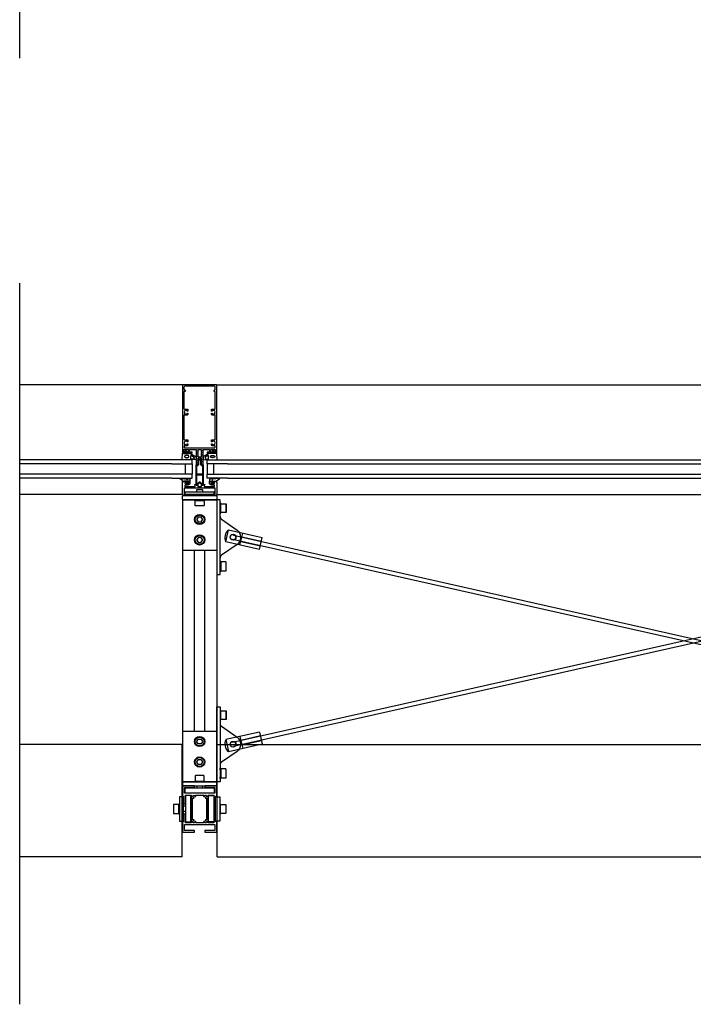
# Model space of a CAD drawing. Extents: x 139 to 3188, y -27 to 4161.
# Drawn here: x 1209 to 2199, y -27 to 1418 of the extents above; entities that cross this region are included whole.
import ezdxf

# ---------------------------------------------------------------- set-up
doc = ezdxf.new("R2010")
doc.units = 0
doc.header["$LTSCALE"] = 4
for name, color, linetype in [('SAPA_ANSLUTNING', 6, 'CONTINUOUS'), ('SAPA_ELEVATION', 7, 'CONTINUOUS'), ('SAPA_FOGBAND', 2, 'CONTINUOUS'), ('SAPA_GLAS', 4, 'CONTINUOUS'), ('SAPA_ISOLATOR', 4, 'CONTINUOUS'), ('SAPA_PROFIL', 7, 'CONTINUOUS')]:
    doc.layers.add(name, color=color, linetype=linetype)

# ---------------------------------------------------------------- blocks, each defined once
blk = doc.blocks.new('*U5')
at = {"layer": 'SAPA_FOGBAND', "linetype": 'CONTINUOUS'}
for p, q in [((1454.8, 742.5), (1454.7, 742.3)), ((1454.7, 742.3), (1454.8, 742.2)), ((1455, 742.6), (1454.8, 742.5)), ((1455, 742.1), (1454.8, 742.2)), ((1455.2, 742.5), (1455, 742.6)), ((1455.2, 742.2), (1455, 742.1)), ((1455.2, 742.5), (1455.2, 742.3)), ((1455.2, 742.3), (1455.2, 742.2))]:
    blk.add_line(p, q, dxfattribs=at)
for points in [[(1454.8, 742.5), (1454.7, 742.3), (1455.2, 742.3)], [(1454.7, 742.3), (1454.8, 742.2), (1455.2, 742.2)], [(1455, 742.6), (1454.8, 742.5), (1455.2, 742.5)]]:
    blk.add_solid(points, dxfattribs=at)
at = {"layer": 'SAPA_FOGBAND', "linetype": 'CONTINUOUS', "extrusion": (0, 0, -1)}
for points in [[(-1454.7, 742.3), (-1455.2, 742.3), (-1455.2, 742.2)], [(-1454.8, 742.5), (-1455.2, 742.5), (-1455.2, 742.3)], [(-1454.8, 742.2), (-1455.2, 742.2), (-1455, 742.1)]]:
    blk.add_solid(points, dxfattribs=at)
blk = doc.blocks.new('*U6')
at = {"layer": 'SAPA_FOGBAND', "linetype": 'CONTINUOUS'}
for p, q in [((1492.1, 742.5), (1492, 742.3)), ((1492, 742.3), (1492.1, 742.2)), ((1492.3, 742.6), (1492.1, 742.5)), ((1492.3, 742.1), (1492.1, 742.2)), ((1492.4, 742.5), (1492.3, 742.6)), ((1492.4, 742.2), (1492.3, 742.1)), ((1492.4, 742.5), (1492.5, 742.3)), ((1492.5, 742.3), (1492.4, 742.2))]:
    blk.add_line(p, q, dxfattribs=at)
for points in [[(1492.1, 742.5), (1492, 742.3), (1492.5, 742.3)], [(1492, 742.3), (1492.1, 742.2), (1492.4, 742.2)], [(1492.3, 742.6), (1492.1, 742.5), (1492.4, 742.5)]]:
    blk.add_solid(points, dxfattribs=at)
at = {"layer": 'SAPA_FOGBAND', "linetype": 'CONTINUOUS', "extrusion": (0, 0, -1)}
for points in [[(-1492, 742.3), (-1492.5, 742.3), (-1492.4, 742.2)], [(-1492.1, 742.5), (-1492.4, 742.5), (-1492.5, 742.3)], [(-1492.1, 742.2), (-1492.4, 742.2), (-1492.3, 742.1)]]:
    blk.add_solid(points, dxfattribs=at)

msp = doc.modelspace()

# ---------------------------------------------------------------- linework, layer by layer
at = {"layer": 'SAPA_ANSLUTNING'}
for p, q in [((1209.3, 1361.9), (1209.3, 4076.2)), ((1209.3, -27.4), (1209.3, 1031.6))]:
    msp.add_line(p, q, dxfattribs=at)
at = {"layer": 'SAPA_ELEVATION', "color": 1}
for p, q in [((1449.1, 881.9), (1209.3, 881.9)), ((1498.1, 881.9), (2899.1, 881.9)), ((1448.7, 720.9), (1209.3, 720.9)), ((1448.6, 713.4), (1448.6, 299.4)), ((1448.6, 713.4), (1498.6, 713.4)), ((1467.9, 712.4), (1479.3, 712.4)), ((1469.6, 721.6), (1469.6, 719.4)), ((1477.6, 721.6), (1477.6, 719.4)), ((1498.6, 720.9), (2898.7, 720.9)), ((1498.6, 713.4), (1498.6, 299.4)), ((1504.6, 695.4), (1504.6, 706.8)), ((1512.6, 695.4), (1512.6, 706.8)), ((1512.6, 704.3), (1512.6, 697.9)), ((1511.9, 651.6), (1515.8, 669.1)), ((1515.8, 669.1), (1565.6, 657.9)), ((1561.6, 640.4), (1511.9, 651.6)), ((1522, 357.3), (2874, 661.3)), ((1522, 655.4), (2874, 351.4)), ((1523.3, 661.3), (2875.3, 357.3)), ((1523.3, 351.4), (2875.3, 655.4)), ((1532.8, 646.8), (1536.8, 664.4)), ((1534, 652.1), (1562.8, 645.6)), ((1534.1, 652.3), (1562.9, 645.8)), ((1535.6, 659.1), (1564.4, 652.7)), ((1535.6, 658.9), (1564.3, 652.5)), ((1561.6, 640.4), (1565.6, 657.9)), ((1448.6, 639.4), (1498.6, 639.4)), ((1466.1, 373.4), (1466.1, 639.4)), ((1481.1, 373.4), (1481.1, 639.4)), ((1504.6, 621.3), (1504.6, 609.9)), ((1504.6, 391.4), (1504.6, 402.8)), ((1512.6, 391.4), (1512.6, 402.8)), ((1512.6, 400.3), (1512.6, 393.9)), ((1448.6, 373.4), (1498.6, 373.4)), ((1561.6, 372.4), (1511.9, 361.2)), ((1532.8, 365.9), (1536.8, 348.3)), ((1534, 360.6), (1562.8, 367.1)), ((1534.1, 360.4), (1562.9, 366.9)), ((1561.6, 372.4), (1565.6, 354.8)), ((1511.9, 361.2), (1515.8, 343.6)), ((1515.8, 343.6), (1565.6, 354.8)), ((1535.6, 353.8), (1564.3, 360.3)), ((1535.6, 353.6), (1564.4, 360.1)), ((1504.6, 317.3), (1504.6, 305.9)), ((1448.6, 299.4), (1498.6, 299.4)), ((1467.9, 300.4), (1479.3, 300.4)), ((1469.9, 290.5), (1469.9, 293.4)), ((1477.8, 290.5), (1477.8, 293.4)), ((1443.1, 253.7), (1443.1, 265.1)), ((1452.6, 263.6), (1450.1, 263.6)), ((1494.6, 263.6), (1497.1, 263.6)), ((1504.1, 253.7), (1504.1, 265.1)), ((1452.6, 255.6), (1450.1, 255.6)), ((1494.6, 255.6), (1497.1, 255.6))]:
    msp.add_line(p, q, dxfattribs=at)
at = {"layer": 'SAPA_ELEVATION', "color": 4}
for p, q in [((1432.6, 771.9), (1209.3, 771.9)), ((1514.6, 771.9), (2882.6, 771.9)), ((1432.6, 765.9), (1209.3, 765.9)), ((1514.6, 765.9), (2882.6, 765.9)), ((1432.6, 750.9), (1209.3, 750.9)), ((1432.6, 744.9), (1209.3, 744.9)), ((1514.6, 750.9), (2882.6, 750.9)), ((1514.6, 744.9), (2882.6, 744.9))]:
    msp.add_line(p, q, dxfattribs=at)
at = {"layer": 'SAPA_ELEVATION'}
for p, q in [((1448.1, 353.9), (1209.3, 353.9)), ((1448.1, 188.9), (1448.1, 353.9)), ((1499.1, 188.9), (1499.1, 353.9)), ((1499.1, 353.9), (2898.1, 353.9)), ((1448.1, 188.9), (1209.3, 188.9)), ((1499.1, 188.9), (2898.1, 188.9))]:
    msp.add_line(p, q, dxfattribs=at)
at = {"layer": 'SAPA_ELEVATION', "color": 1}
for points in [[(1495, 721.6), (1495, 724.6), (1451.8, 724.6), (1451.8, 721.6), (1469.1, 721.6), (1478.1, 721.6)], [(1503.6, 603.4), (1503.6, 625.9), (1503.6, 691), (1503.6, 713.4), (1498.6, 713.4), (1498.6, 603.4)], [(1498.6, 299.4), (1498.6, 409.4), (1503.6, 409.4), (1503.6, 385.3), (1503.6, 321.8), (1503.6, 299.4)], [(1452.1, 282.5), (1452.1, 290.5), (1495.1, 290.5), (1495.1, 282.5)], [(1486.6, 240.4), (1486.6, 279.4), (1494.6, 279.4), (1494.6, 240.4)]]:
    msp.add_lwpolyline(points, close=True, dxfattribs=at)
for points in [[(1469.6, 724.6), (1469.6, 728.1), (1470.1, 728.6), (1477.1, 728.6), (1477.6, 728.1), (1477.6, 724.6)], [(1468.4, 713.4), (1466.1, 713.4), (1466.1, 712.4), (1481.1, 712.4), (1481.1, 713.4), (1478.8, 713.4)], [(1503.6, 695.9), (1503.6, 693.6), (1504.6, 693.6), (1504.6, 708.6), (1503.6, 708.6), (1503.6, 706.3)], [(1503.6, 620.8), (1503.6, 623.1), (1504.6, 623.1), (1504.6, 608.1), (1503.6, 608.1), (1503.6, 610.4)], [(1503.6, 391.9), (1503.6, 389.6), (1504.6, 389.6), (1504.6, 404.6), (1503.6, 404.6), (1503.6, 402.3)], [(1503.6, 316.8), (1503.6, 319.1), (1504.6, 319.1), (1504.6, 304.1), (1503.6, 304.1), (1503.6, 306.4)], [(1468.4, 299.4), (1466.1, 299.4), (1466.1, 300.4), (1481.1, 300.4), (1481.1, 299.4), (1478.8, 299.4)], [(1452.6, 240.4), (1460.6, 240.4), (1460.6, 279.4), (1452.6, 279.4), (1452.6, 240.4)], [(1444.1, 254.2), (1444.1, 251.9), (1443.1, 251.9), (1443.1, 266.9), (1444.1, 266.9), (1444.1, 264.6)], [(1503.1, 254.2), (1503.1, 251.9), (1504.1, 251.9), (1504.1, 266.9), (1503.1, 266.9), (1503.1, 264.6)]]:
    msp.add_lwpolyline(points, dxfattribs=at)
for points in [[(1498.1, 713.4), (1449.1, 713.4, -0.414214), (1448.6, 713.9), (1448.6, 718.9, -0.414214), (1449.1, 719.4), (1498.1, 719.4, -0.414214), (1498.6, 718.9), (1498.6, 713.9, -0.414214)], [(1467.1, 704.9), (1467.1, 711.9, -0.414214), (1467.6, 712.4), (1479.6, 712.4, -0.414214), (1480.1, 711.9), (1480.1, 704.9, -0.414214), (1479.6, 704.4), (1467.6, 704.4, -0.414214)], [(1512.1, 694.6), (1505.1, 694.6, -0.414214), (1504.6, 695.1), (1504.6, 707.1, -0.414214), (1505.1, 707.6), (1512.1, 707.6, -0.414214), (1512.6, 707.1), (1512.6, 695.1, -0.414214)], [(1475.2, 680.8, 0.267949), (1475.9, 681.2), (1477.6, 684, 0.267949), (1477.6, 684.8), (1475.9, 687.6, 0.267949), (1475.2, 688), (1472, 688, 0.267949), (1471.3, 687.6), (1469.7, 684.8, 0.267949), (1469.7, 684), (1471.3, 681.2, 0.267949), (1472, 680.8)], [(1475.2, 650.8, 0.267949), (1475.9, 651.2), (1477.6, 654, 0.267949), (1477.6, 654.8), (1475.9, 657.6, 0.267949), (1475.2, 658), (1472, 658, 0.267949), (1471.3, 657.6), (1469.7, 654.8, 0.267949), (1469.7, 654), (1471.3, 651.2, 0.267949), (1472, 650.8)], [(1512.6, 609.6), (1512.6, 621.6, 0.414214), (1512.1, 622.1), (1505.1, 622.1, 0.414214), (1504.6, 621.6), (1504.6, 609.6, 0.414214), (1505.1, 609.1), (1512.1, 609.1, 0.414214)], [(1512.1, 390.6), (1505.1, 390.6, -0.414214), (1504.6, 391.1), (1504.6, 403.1, -0.414214), (1505.1, 403.6), (1512.1, 403.6, -0.414214), (1512.6, 403.1), (1512.6, 391.1, -0.414214)], [(1475.2, 354.8), (1472, 354.8, -0.267949), (1471.3, 355.2), (1469.7, 358, -0.267949), (1469.7, 358.8), (1471.3, 361.6, -0.267949), (1472, 362), (1475.2, 362, -0.267949), (1475.9, 361.6), (1477.6, 358.8, -0.267949), (1477.6, 358), (1475.9, 355.2, -0.267949)], [(1472, 324.8, -0.267949), (1471.3, 325.2), (1469.7, 328, -0.267949), (1469.7, 328.8), (1471.3, 331.6, -0.267949), (1472, 332), (1475.2, 332, -0.267949), (1475.9, 331.6), (1477.6, 328.8, -0.267949), (1477.6, 328), (1475.9, 325.2, -0.267949), (1475.2, 324.8)], [(1512.6, 305.6), (1512.6, 317.6, 0.414214), (1512.1, 318.1), (1505.1, 318.1, 0.414214), (1504.6, 317.6), (1504.6, 305.6, 0.414214), (1505.1, 305.1), (1512.1, 305.1, 0.414214)], [(1479.6, 308.4), (1467.6, 308.4, 0.414214), (1467.1, 307.9), (1467.1, 300.9, 0.414214), (1467.6, 300.4), (1479.6, 300.4, 0.414214), (1480.1, 300.9), (1480.1, 307.9, 0.414214)], [(1498.1, 299.4), (1449.1, 299.4, 0.414214), (1448.6, 298.9), (1448.6, 293.9, 0.414214), (1449.1, 293.4), (1498.1, 293.4, 0.414214), (1498.6, 293.9), (1498.6, 298.9, 0.414214)], [(1444.1, 276.9), (1444.1, 241.9, 0.414214), (1444.6, 241.4), (1449.6, 241.4, 0.414214), (1450.1, 241.9), (1450.1, 276.9, 0.414214), (1449.6, 277.4), (1444.6, 277.4, 0.414214)], [(1503.1, 276.9), (1503.1, 241.9, -0.414214), (1502.6, 241.4), (1497.6, 241.4, -0.414214), (1497.1, 241.9), (1497.1, 276.9, -0.414214), (1497.6, 277.4), (1502.6, 277.4, -0.414214)], [(1435.1, 265.4), (1435.1, 253.4, 0.414214), (1435.6, 252.9), (1442.6, 252.9, 0.414214), (1443.1, 253.4), (1443.1, 265.4, 0.414214), (1442.6, 265.9), (1435.6, 265.9, 0.414214)], [(1512.1, 265.4), (1512.1, 253.4, -0.414214), (1511.6, 252.9), (1504.6, 252.9, -0.414214), (1504.1, 253.4), (1504.1, 265.4, -0.414214), (1504.6, 265.9), (1511.6, 265.9, -0.414214)]]:
    msp.add_lwpolyline(points, format="xyb", close=True, dxfattribs=at)
for points in [[(1503.6, 689, 0.244698), (1505.8, 684.9), (1528.5, 668.9, -0.244698), (1533.6, 659.1), (1533.6, 657.6, -0.244698), (1528.5, 647.8), (1505.8, 631.9, 0.244698), (1503.6, 627.8)], [(1503.6, 385, 0.244698), (1505.8, 380.9), (1528.5, 364.9, -0.244698), (1533.6, 355.1), (1533.6, 353.6, -0.244698), (1528.5, 343.8), (1505.8, 327.9, 0.244698), (1503.6, 323.8)]]:
    msp.add_lwpolyline(points, format="xyb", dxfattribs=at)
for centre, radius in [((1473.6, 684.4), 7.5), ((1473.6, 684.4), 6.5), ((1473.6, 654.4), 7.5), ((1473.6, 654.4), 6.5), ((1522.6, 658.4), 4.25), ((1522.6, 658.4), 4.1), ((1473.6, 358.4), 7.5), ((1473.6, 358.4), 6.5), ((1522.6, 354.4), 4.25), ((1522.6, 354.4), 4.1), ((1473.6, 328.4), 7.5), ((1473.6, 328.4), 6.5)]:
    msp.add_circle(centre, radius, dxfattribs=at)
for centre, start, end in [((1525.6, 657.7), 130.4578, 204.1976), ((1525.6, 355), 155.8024, 229.5422)]:
    msp.add_arc(centre, 15, start, end, dxfattribs=at)
at = {"layer": 'SAPA_FOGBAND'}
for points in [[(1451.7, 783.4, -0.474057), (1451.5, 783.7), (1452.2, 785.1, -0.2846), (1452.6, 785.4), (1454.2, 785.4, -0.2846), (1454.7, 785.1), (1455.3, 783.7, -0.474057), (1455.2, 783.4), (1454.9, 783.3), (1454.9, 782.4, 0.414214), (1455.4, 781.9), (1458.5, 781.9, -0.165721), (1459.1, 781.7), (1468.4, 776.3, -0.232531), (1468.6, 775.9), (1468.6, 773.6, -0.382668), (1467.7, 772.6), (1462.1, 771.9), (1448.4, 771.9, -0.425792), (1448.1, 772.2), (1448.6, 781.6, -0.402729), (1448.9, 781.9), (1451.4, 781.9, 0.414214), (1451.9, 782.4), (1451.9, 783.3)], [(1454.3, 783.8), (1454.3, 783.2, -1), (1452.5, 783.2), (1452.5, 783.8, -1)], [(1495.6, 783.4, 0.474057), (1495.7, 783.7), (1495.1, 785.1, 0.2846), (1494.6, 785.4), (1493, 785.4, 0.2846), (1492.6, 785.1), (1491.9, 783.7, 0.474057), (1492.1, 783.4), (1492.3, 783.3), (1492.3, 782.4, -0.414214), (1491.8, 781.9), (1488.8, 781.9, 0.165721), (1488.2, 781.7), (1478.8, 776.3, 0.232531), (1478.6, 775.9), (1478.6, 773.6, 0.382668), (1479.5, 772.6), (1485.1, 771.9), (1498.8, 771.9, 0.425792), (1499.1, 772.2), (1498.6, 781.6, 0.402729), (1498.3, 781.9), (1495.8, 781.9, -0.414214), (1495.3, 782.4), (1495.3, 783.3)], [(1492.9, 783.8), (1492.9, 783.2, 1), (1494.7, 783.2), (1494.7, 783.8, 1)], [(1464.7, 773.4), (1461.7, 772.9, -0.446479), (1460.6, 773.9), (1460.6, 777.5, -0.622677), (1462.2, 778.3), (1465.2, 775.8, -0.232531), (1465.6, 775), (1465.6, 774.4, -0.382668)], [(1482.5, 773.4), (1485.5, 772.9, 0.446479), (1486.6, 773.9), (1486.6, 777.5, 0.622677), (1485, 778.3), (1482, 775.8, 0.232531), (1481.6, 775), (1481.6, 774.4, 0.382668)], [(1459.2, 743.2), (1459.2, 741.1, -0.414214), (1459, 740.9), (1457, 740.9, 0.414214), (1456.5, 740.4), (1456.5, 739.6), (1456.7, 739.6, -0.474057), (1456.9, 739.3), (1456.3, 737.8, -0.2846), (1455.8, 737.6), (1454.2, 737.6, -0.2846), (1453.7, 737.8), (1453.1, 739.3, -0.474057), (1453.2, 739.6), (1453.5, 739.6), (1453.5, 740.4, 0.414214), (1453, 740.9), (1449.9, 740.9, 0.414214), (1449.7, 740.7), (1449.7, 739.8, -0.414214), (1449.5, 739.6), (1448.8, 739.6, -0.414214), (1448.5, 739.9), (1448.5, 740.7, 0.131652), (1448.3, 741.7), (1444.3, 744.3, -0.876976), (1444.4, 744.8), (1449.8, 744.3, 0.135319), (1449.8, 744.3), (1450.1, 744.7, -0.57735), (1450.4, 744.7), (1450.7, 744.3), (1451.4, 744.3), (1451.7, 744.7, -0.57735), (1452, 744.7), (1452.3, 744.3), (1453, 744.3), (1453.3, 744.7, -0.57735), (1453.6, 744.7), (1453.9, 744.3), (1454.6, 744.3), (1454.9, 744.7, -0.57735), (1455.2, 744.7), (1455.5, 744.3), (1456.2, 744.3), (1456.5, 744.7, -0.57735), (1456.8, 744.7), (1457.1, 744.3), (1457.8, 744.3), (1458.1, 744.7, -0.57735), (1458.4, 744.7), (1459.2, 743.3, -0.131652)], [(1455.9, 739.8, 1), (1454.1, 739.8), (1454.1, 739.2, 1), (1455.9, 739.2)], [(1488, 743.2), (1488, 741.1, 0.414214), (1488.2, 740.9), (1490.3, 740.9, -0.414214), (1490.8, 740.4), (1490.8, 739.6), (1490.5, 739.6, 0.474057), (1490.4, 739.3), (1491, 737.8, 0.2846), (1491.4, 737.6), (1493.1, 737.6, 0.2846), (1493.5, 737.8), (1494.1, 739.3, 0.474057), (1494, 739.6), (1493.8, 739.6), (1493.8, 740.4, -0.414214), (1494.3, 740.9), (1497.3, 740.9, -0.414214), (1497.5, 740.7), (1497.5, 739.8, 0.414214), (1497.7, 739.6), (1498.4, 739.6, 0.414214), (1498.7, 739.9), (1498.7, 740.7, -0.131652), (1499, 741.7), (1502.9, 744.3, 0.876976), (1502.8, 744.8), (1497.4, 744.3, -0.135319), (1497.4, 744.3), (1497.2, 744.7, 0.57735), (1496.8, 744.7), (1496.6, 744.3), (1495.8, 744.3), (1495.6, 744.7, 0.57735), (1495.2, 744.7), (1495, 744.3), (1494.2, 744.3), (1494, 744.7, 0.57735), (1493.6, 744.7), (1493.4, 744.3), (1492.6, 744.3), (1492.4, 744.7, 0.57735), (1492, 744.7), (1491.8, 744.3), (1491, 744.3), (1490.8, 744.7, 0.57735), (1490.4, 744.7), (1490.2, 744.3), (1489.4, 744.3), (1489.2, 744.7, 0.57735), (1488.8, 744.7), (1488, 743.3, 0.131652)], [(1491.4, 739.8, -1), (1493.2, 739.8), (1493.2, 739.2, -1), (1491.4, 739.2)]]:
    msp.add_lwpolyline(points, format="xyb", close=True, dxfattribs=at)
for points in [[(1449.8, 781.9), (1449.8, 781.6, 0.414214), (1450.3, 781.1), (1457.6, 781.1, 0.414214), (1458.1, 781.6), (1458.1, 781.9)], [(1497.4, 781.9), (1497.4, 781.6, -0.414214), (1496.9, 781.1), (1489.6, 781.1, -0.414214), (1489.1, 781.6), (1489.1, 781.9)]]:
    msp.add_lwpolyline(points, format="xyb", dxfattribs=at)
for points in [[(1451.4, 776.8, 0), (1451.4, 776.7, 0), (1451.4, 776.6, 0), (1451.4, 776.6, 0), (1451.4, 776.5, 0), (1451.5, 776.4, 0), (1451.5, 776.3, 0), (1451.6, 776.2, 0), (1451.6, 776.2, 0), (1451.7, 776.1, 0), (1451.8, 776, 0), (1451.8, 775.9, 0), (1451.9, 775.9, 0), (1452, 775.8, 0), (1452.1, 775.7, 0), (1452.2, 775.7, 0), (1452.3, 775.6, 0), (1452.5, 775.6, 0), (1452.6, 775.5, 0), (1452.7, 775.5, 0), (1452.8, 775.4, 0), (1453, 775.4, 0), (1453.1, 775.3, 0), (1453.3, 775.3, 0), (1453.4, 775.3, 0), (1453.6, 775.2, 0), (1453.7, 775.2, 0), (1453.9, 775.2, 0), (1454, 775.2, 0), (1454.2, 775.2, 0), (1454.3, 775.1, 0), (1454.5, 775.1, 0), (1454.7, 775.1, 0), (1454.8, 775.1, 0), (1455, 775.2, 0), (1455.2, 775.2, 0), (1455.3, 775.2, 0), (1455.5, 775.2, 0), (1455.6, 775.2, 0), (1455.8, 775.3, 0), (1455.9, 775.3, 0), (1456.1, 775.3, 0), (1456.2, 775.4, 0), (1456.4, 775.4, 0), (1456.5, 775.4, 0), (1456.6, 775.5, 0), (1456.8, 775.5, 0), (1456.9, 775.6, 0), (1457, 775.7, 0), (1457.1, 775.7, 0), (1457.2, 775.8, 0), (1457.3, 775.9, 0), (1457.4, 775.9, 0), (1457.5, 776, 0), (1457.6, 776.1, 0), (1457.7, 776.1, 0), (1457.7, 776.2, 0), (1457.8, 776.3, 0), (1457.8, 776.4, 0), (1457.9, 776.5, 0), (1457.9, 776.5, 0), (1457.9, 776.6, 0), (1457.9, 776.7, 0), (1458, 776.8, 0), (1458, 776.9, 0), (1458, 776.9, 0), (1457.9, 777, 0), (1457.9, 777.1, 0), (1457.9, 777.2, 0), (1457.8, 777.3, 0), (1457.8, 777.4, 0), (1457.8, 777.4, 0), (1457.7, 777.5, 0), (1457.6, 777.6, 0), (1457.6, 777.7, 0), (1457.5, 777.7, 0), (1457.4, 777.8, 0), (1457.3, 777.9, 0), (1457.2, 777.9, 0), (1457.1, 778, 0), (1457, 778, 0), (1456.9, 778.1, 0), (1456.7, 778.2, 0), (1456.6, 778.2, 0), (1456.5, 778.3, 0), (1456.3, 778.3, 0), (1456.2, 778.3, 0), (1456, 778.4, 0), (1455.9, 778.4, 0), (1455.8, 778.4, 0), (1455.6, 778.5, 0), (1455.4, 778.5, 0), (1455.3, 778.5, 0), (1455.1, 778.5, 0), (1455, 778.5, 0), (1454.8, 778.5, 0), (1454.6, 778.5, 0), (1454.5, 778.5, 0), (1454.3, 778.5, 0), (1454.2, 778.5, 0), (1454, 778.5, 0), (1453.8, 778.5, 0), (1453.7, 778.4, 0), (1453.5, 778.4, 0), (1453.4, 778.4, 0), (1453.2, 778.3, 0), (1453.1, 778.3, 0), (1453, 778.3, 0), (1452.8, 778.2, 0), (1452.7, 778.2, 0), (1452.5, 778.1, 0), (1452.4, 778.1, 0), (1452.3, 778, 0), (1452.2, 777.9, 0), (1452.1, 777.9, 0), (1452, 777.8, 0), (1451.9, 777.7, 0), (1451.8, 777.7, 0), (1451.7, 777.6, 0), (1451.7, 777.5, 0), (1451.6, 777.4, 0), (1451.5, 777.4, 0), (1451.5, 777.3, 0), (1451.5, 777.2, 0), (1451.4, 777.1, 0), (1451.4, 777, 0), (1451.4, 777, 0), (1451.4, 776.9, 0), (1451.4, 776.8, 0)], [(1495.9, 776.8, 0), (1495.9, 776.7, 0), (1495.9, 776.6, 0), (1495.8, 776.6, 0), (1495.8, 776.5, 0), (1495.8, 776.4, 0), (1495.7, 776.3, 0), (1495.7, 776.2, 0), (1495.6, 776.2, 0), (1495.6, 776.1, 0), (1495.5, 776, 0), (1495.4, 775.9, 0), (1495.3, 775.9, 0), (1495.2, 775.8, 0), (1495.1, 775.7, 0), (1495, 775.7, 0), (1494.9, 775.6, 0), (1494.8, 775.6, 0), (1494.7, 775.5, 0), (1494.5, 775.5, 0), (1494.4, 775.4, 0), (1494.3, 775.4, 0), (1494.1, 775.3, 0), (1494, 775.3, 0), (1493.8, 775.3, 0), (1493.7, 775.2, 0), (1493.5, 775.2, 0), (1493.4, 775.2, 0), (1493.2, 775.2, 0), (1493.1, 775.2, 0), (1492.9, 775.1, 0), (1492.7, 775.1, 0), (1492.6, 775.1, 0), (1492.4, 775.1, 0), (1492.2, 775.2, 0), (1492.1, 775.2, 0), (1491.9, 775.2, 0), (1491.8, 775.2, 0), (1491.6, 775.2, 0), (1491.5, 775.3, 0), (1491.3, 775.3, 0), (1491.2, 775.3, 0), (1491, 775.4, 0), (1490.9, 775.4, 0), (1490.7, 775.4, 0), (1490.6, 775.5, 0), (1490.5, 775.5, 0), (1490.4, 775.6, 0), (1490.2, 775.7, 0), (1490.1, 775.7, 0), (1490, 775.8, 0), (1489.9, 775.9, 0), (1489.8, 775.9, 0), (1489.8, 776, 0), (1489.7, 776.1, 0), (1489.6, 776.1, 0), (1489.5, 776.2, 0), (1489.5, 776.3, 0), (1489.4, 776.4, 0), (1489.4, 776.5, 0), (1489.3, 776.5, 0), (1489.3, 776.6, 0), (1489.3, 776.7, 0), (1489.3, 776.8, 0), (1489.3, 776.9, 0), (1489.3, 776.9, 0), (1489.3, 777, 0), (1489.3, 777.1, 0), (1489.4, 777.2, 0), (1489.4, 777.3, 0), (1489.4, 777.4, 0), (1489.5, 777.4, 0), (1489.5, 777.5, 0), (1489.6, 777.6, 0), (1489.7, 777.7, 0), (1489.8, 777.7, 0), (1489.9, 777.8, 0), (1490, 777.9, 0), (1490, 777.9, 0), (1490.2, 778, 0), (1490.3, 778, 0), (1490.4, 778.1, 0), (1490.5, 778.2, 0), (1490.6, 778.2, 0), (1490.8, 778.3, 0), (1490.9, 778.3, 0), (1491, 778.3, 0), (1491.2, 778.4, 0), (1491.3, 778.4, 0), (1491.5, 778.4, 0), (1491.7, 778.5, 0), (1491.8, 778.5, 0), (1492, 778.5, 0), (1492.1, 778.5, 0), (1492.3, 778.5, 0), (1492.5, 778.5, 0), (1492.6, 778.5, 0), (1492.8, 778.5, 0), (1492.9, 778.5, 0), (1493.1, 778.5, 0), (1493.2, 778.5, 0), (1493.4, 778.5, 0), (1493.6, 778.4, 0), (1493.7, 778.4, 0), (1493.9, 778.4, 0), (1494, 778.3, 0), (1494.2, 778.3, 0), (1494.3, 778.3, 0), (1494.4, 778.2, 0), (1494.6, 778.2, 0), (1494.7, 778.1, 0), (1494.8, 778.1, 0), (1494.9, 778, 0), (1495, 777.9, 0), (1495.2, 777.9, 0), (1495.2, 777.8, 0), (1495.3, 777.7, 0), (1495.4, 777.7, 0), (1495.5, 777.6, 0), (1495.6, 777.5, 0), (1495.6, 777.4, 0), (1495.7, 777.4, 0), (1495.8, 777.3, 0), (1495.8, 777.2, 0), (1495.8, 777.1, 0), (1495.9, 777, 0), (1495.9, 777, 0), (1495.9, 776.9, 0), (1495.9, 776.8, 0)]]:
    msp.add_polyline3d(points, dxfattribs=at)
for centre in [(1455, 742.3), (1492.3, 742.3)]:
    msp.add_circle(centre, 0.255, dxfattribs=at)
at = {"layer": 'SAPA_GLAS'}
for points in [[(1432.6, 765.9), (1462.6, 765.9), (1462.6, 771.9), (1432.6, 771.9)], [(1514.6, 765.9), (1484.6, 765.9), (1484.6, 771.9), (1514.6, 771.9)], [(1452.6, 750.9), (1452.6, 765.9), (1462.6, 765.9), (1462.6, 750.9), (1452.6, 750.9)], [(1494.6, 750.9), (1494.6, 765.9), (1484.6, 765.9), (1484.6, 750.9), (1494.6, 750.9)], [(1432.6, 744.9), (1462.6, 744.9), (1462.6, 750.9), (1432.6, 750.9)], [(1514.6, 744.9), (1484.6, 744.9), (1484.6, 750.9), (1514.6, 750.9)]]:
    msp.add_lwpolyline(points, dxfattribs=at)
at = {"layer": 'SAPA_ISOLATOR'}
for points in [[(1476.7, 764.9), (1478.1, 764.9, -0.414214), (1478.6, 764.4), (1478.6, 734.9), (1477.1, 734.9), (1474, 738, 0.414214), (1473.3, 738), (1470.1, 734.9), (1468.6, 734.9), (1468.6, 764.4, -0.414214), (1469.1, 764.9), (1470.5, 764.9), (1471.4, 765.7), (1471.4, 770.3, -0.091284), (1472.6, 772.4, -0.460955), (1474.7, 772.4, -0.091284), (1475.9, 770.3), (1475.9, 765.7)], [(1474.9, 765.3), (1476.3, 763.9), (1477.1, 763.9, -0.414214), (1477.6, 763.4), (1477.6, 751.4, -0.414214), (1477.1, 750.9), (1470.1, 750.9, -0.414214), (1469.6, 751.4), (1469.6, 763.4, -0.414214), (1470.1, 763.9), (1470.9, 763.9), (1472.4, 765.3), (1472.4, 770.6, -0.065831), (1473.2, 771.9, -0.381558), (1473.8, 772, -0.068134), (1474.9, 770.6)], [(1474.5, 738.9, 0.198912), (1473.8, 739.2), (1473.4, 739.2, 0.198912), (1472.7, 738.9), (1470.5, 736.6, -0.668179), (1469.6, 737), (1469.6, 749.4, -0.414214), (1470.1, 749.9), (1477.1, 749.9, -0.414214), (1477.6, 749.4), (1477.6, 737, -0.668179), (1476.8, 736.6)]]:
    msp.add_lwpolyline(points, format="xyb", close=True, dxfattribs=at)
at = {"layer": 'SAPA_PROFIL'}
for points in [[(1467.6, 787.4, -0.414214), (1468.6, 786.4), (1468.6, 765.2, 0.414214), (1468.9, 764.9), (1470.5, 764.9), (1471.4, 765.8, 0.668179), (1471.2, 766.3), (1470.9, 766.3), (1471.4, 767.7, 0.545021), (1471.2, 768.1), (1470.9, 768.1), (1471.4, 769.5, 0.545021), (1471.2, 769.9), (1470.9, 769.9), (1471.4, 771.3, 0.545021), (1471.2, 771.7), (1470.9, 771.7), (1471.4, 773.1, 0.545021), (1471.2, 773.5), (1470.9, 773.5), (1471.2, 774.2, -0.294548), (1471.4, 774.4), (1472.4, 774.4, 0.347595), (1472.7, 774.6, -0.790523), (1474.6, 774.6, 0.347607), (1474.9, 774.4), (1475.5, 774.4, -0.410232), (1475.8, 774.1, 0.071259), (1475.8, 774), (1476.3, 772.6), (1476.1, 772.6, 0.54502), (1475.8, 772.2), (1476.3, 770.8), (1476.1, 770.8, 0.54502), (1475.8, 770.4), (1476.3, 769), (1476.1, 769, 0.54502), (1475.8, 768.6), (1476.3, 767.2), (1475.8, 767.2), (1475.8, 766, 0.198912), (1475.9, 765.8), (1476.7, 764.9), (1478.3, 764.9, 0.414214), (1478.6, 765.2), (1478.6, 786.4, -0.414214), (1479.6, 787.4), (1487.8, 787.4, -0.414214), (1488.3, 786.9), (1488.3, 783.7, -0.414214), (1487.8, 783.2), (1484.9, 783.2, 0.414214), (1484.6, 782.9), (1484.6, 782.2, 0.414214), (1484.9, 781.9), (1491.6, 781.9), (1492.2, 782.3, 0.7106), (1492, 782.9), (1490.1, 782.9, -0.414214), (1489.8, 783.2), (1489.8, 787.1, -0.414214), (1490.1, 787.4), (1496.8, 787.4, -0.414214), (1497.1, 787.1), (1497.1, 783.2, -0.414214), (1496.8, 782.9), (1495.6, 782.9, 0.710599), (1495.4, 782.3), (1496, 781.9), (1498.3, 781.9, 0.414214), (1498.6, 782.2), (1498.6, 881.4, 0.414214), (1498.1, 881.9), (1449.1, 881.9, 0.414214), (1448.6, 881.4), (1448.6, 782.2, 0.414214), (1448.9, 781.9), (1451.2, 781.9), (1451.8, 782.3, 0.7106), (1451.6, 782.9), (1450.4, 782.9, -0.414214), (1450.1, 783.2), (1450.1, 787.1, -0.414214), (1450.4, 787.4), (1457.1, 787.4, -0.414214), (1457.4, 787.1), (1457.4, 783.2, -0.414214), (1457.1, 782.9), (1455.2, 782.9, 0.7106), (1455, 782.3), (1455.6, 781.9), (1462.3, 781.9, 0.414214), (1462.6, 782.2), (1462.6, 782.9, 0.414214), (1462.3, 783.2), (1459.4, 783.2, -0.414214), (1458.9, 783.7), (1458.9, 786.9, -0.414214), (1459.4, 787.4)], [(1450.6, 875.4, 0.198912), (1450.7, 875.2), (1452.4, 873.4, -0.198912), (1452.5, 873.2), (1452.5, 872.7, -0.414214), (1452.2, 872.4), (1450.9, 872.4, 0.414214), (1450.6, 872.1), (1450.6, 847.4, 0.414214), (1451.6, 846.4), (1456, 846.4, -0.414214), (1456.3, 846.1), (1456.3, 843.8, -0.414214), (1456, 843.5), (1455.5, 843.5, -0.414214), (1455.2, 843.8), (1455.2, 844.1, 0.553525), (1450.9, 842.3), (1451.2, 842, -0.414214), (1451.2, 841.7), (1450.9, 841.4, 0.553525), (1455.2, 839.6), (1455.2, 840, -0.414214), (1455.5, 840.3), (1456, 840.3, -0.414214), (1456.3, 840), (1456.3, 838.9, -0.414214), (1454.8, 837.4), (1452, 837.4, -0.267949), (1451.6, 837.6, 0.767327), (1450.6, 837.4), (1450.6, 802.4, 0.414214), (1451.6, 801.4), (1456, 801.4, -0.414214), (1456.3, 801.1), (1456.3, 798.8, -0.414214), (1456, 798.5), (1455.5, 798.5, -0.414214), (1455.2, 798.8), (1455.2, 799.1, 0.553525), (1450.9, 797.3), (1451.2, 797, -0.414214), (1451.2, 796.7), (1450.9, 796.4, 0.553525), (1455.2, 794.6), (1455.2, 795, -0.414214), (1455.5, 795.3), (1456, 795.3, -0.414214), (1456.3, 795), (1456.3, 793.9, -0.414214), (1454.8, 792.4), (1451.8, 792.4, -0.267949), (1451.6, 792.5, 0.767327), (1451, 792.4), (1451, 790.4, 0.414214), (1452, 789.4), (1495.2, 789.4, 0.414214), (1496.2, 790.4), (1496.2, 792.4, 0.767327), (1495.7, 792.5, -0.267949), (1495.4, 792.4), (1492.4, 792.4, -0.414214), (1490.9, 793.9), (1490.9, 795, -0.414214), (1491.2, 795.3), (1491.7, 795.3, -0.414214), (1492, 795), (1492, 794.6, 0.553525), (1496.3, 796.4), (1496, 796.7, -0.414214), (1496, 797), (1496.3, 797.3, 0.553525), (1492, 799.1), (1492, 798.8, -0.414214), (1491.7, 798.5), (1491.2, 798.5, -0.414214), (1490.9, 798.8), (1490.9, 801.1, -0.414214), (1491.2, 801.4), (1495.6, 801.4, 0.414214), (1496.6, 802.4), (1496.6, 837.4, 0.767327), (1495.7, 837.6, -0.267949), (1495.3, 837.4), (1492.4, 837.4, -0.414214), (1490.9, 838.9), (1490.9, 840, -0.414214), (1491.2, 840.3), (1491.7, 840.3, -0.414214), (1492, 840), (1492, 839.6, 0.553525), (1496.3, 841.4), (1496, 841.7, -0.414214), (1496, 842), (1496.3, 842.3, 0.553525), (1492, 844.1), (1492, 843.8, -0.414214), (1491.7, 843.5), (1491.2, 843.5, -0.414214), (1490.9, 843.8), (1490.9, 846.1, -0.414214), (1491.2, 846.4), (1495.6, 846.4, 0.414214), (1496.6, 847.4), (1496.6, 872.1, 0.414214), (1496.3, 872.4), (1495, 872.4, -0.414214), (1494.7, 872.7), (1494.7, 873.2, -0.198912), (1494.8, 873.4), (1496.5, 875.2, 0.198912), (1496.6, 875.4), (1496.6, 878.9, 0.414214), (1495.6, 879.9), (1451.6, 879.9, 0.414214), (1450.6, 878.9)], [(1470.9, 784.3), (1471.5, 785.7, 0.545021), (1471.3, 786.1), (1470.9, 786.1), (1470.9, 786.4, -0.414214), (1471.9, 787.4), (1475.3, 787.4, -0.414214), (1476.3, 786.4), (1476.3, 785.2), (1476, 785.2, 0.54502), (1475.7, 784.8), (1476.3, 783.4), (1476, 783.4, 0.54502), (1475.7, 783), (1476.3, 781.6), (1476, 781.6, 0.54502), (1475.7, 781.2), (1476.3, 779.8), (1476, 779.8, 0.54502), (1475.7, 779.4), (1476.3, 778), (1476, 778, 0.54502), (1475.7, 777.6), (1476.3, 776.2), (1476.3, 775.9), (1471.2, 775.9), (1471.5, 776.7, 0.545021), (1471.3, 777.1), (1470.9, 777.1), (1471.5, 778.5, 0.545021), (1471.3, 778.9), (1470.9, 778.9), (1471.5, 780.3, 0.545021), (1471.3, 780.7), (1470.9, 780.7), (1471.5, 782.1, 0.545021), (1471.3, 782.5), (1470.9, 782.5), (1471.5, 783.9, 0.545021), (1471.3, 784.3)], [(1452.3, 739.9, 0.414214), (1451.8, 739.4), (1451.8, 737.9, 0.414214), (1452.8, 736.9), (1456.5, 736.9, 0.414214), (1457.5, 737.9), (1457.5, 739.6, 0.414214), (1457.2, 739.9), (1456.8, 739.9, -0.668179), (1456.6, 740.4), (1457, 740.8, -0.198912), (1457.2, 740.9), (1458.8, 740.9, -0.414214), (1459.3, 740.4), (1459.3, 737.9, -0.414214), (1456.3, 734.9), (1452.2, 734.9, 0.414214), (1451.7, 734.4), (1451.7, 733.2, 0.414214), (1452.2, 732.7), (1466.9, 732.7, 0.414214), (1467.2, 733), (1467.2, 734.6, 0.414214), (1466.9, 734.9), (1466.6, 734.9, -0.414214), (1466.3, 735.2), (1466.3, 735.6, -0.414214), (1466.6, 735.9), (1468, 735.9, -0.414214), (1468.3, 735.6), (1468.3, 735.2, 0.414214), (1468.6, 734.9), (1470.4, 734.9, -0.414214), (1470.9, 734.4), (1470.9, 733.2, 0.414214), (1471.4, 732.7), (1475.9, 732.7, 0.414214), (1476.4, 733.2), (1476.4, 734.4, -0.414214), (1476.9, 734.9), (1478.7, 734.9, 0.414214), (1479, 735.2), (1479, 735.6, -0.414214), (1479.3, 735.9), (1480.7, 735.9, -0.414214), (1481, 735.6), (1481, 735.2, -0.414214), (1480.7, 734.9), (1480.3, 734.9, 0.414214), (1480, 734.6), (1480, 733, 0.414214), (1480.3, 732.7), (1495, 732.7, 0.414214), (1495.5, 733.2), (1495.5, 734.4, 0.414214), (1495, 734.9), (1491, 734.9, -0.414214), (1488, 737.9), (1488, 740.4, -0.414214), (1488.5, 740.9), (1490.1, 740.9, -0.198912), (1490.3, 740.8), (1490.7, 740.4, -0.668179), (1490.5, 739.9), (1490.1, 739.9, 0.414214), (1489.8, 739.6), (1489.8, 737.9, 0.414214), (1490.8, 736.9), (1494.4, 736.9, 0.414214), (1495.4, 737.9), (1495.4, 739.4, 0.414214), (1494.9, 739.9), (1494.1, 739.9, -0.668179), (1493.9, 740.4), (1494.3, 740.8, -0.198912), (1494.5, 740.9), (1497.1, 740.9, -0.414214), (1497.4, 740.6), (1497.4, 739.8, 0.414214), (1497.7, 739.5), (1498.3, 739.5, -0.414214), (1498.6, 739.2), (1498.6, 721.4, -0.414214), (1496.6, 719.4), (1484.1, 719.4, -0.414214), (1483.6, 719.9), (1483.6, 721.1, -0.414214), (1484.1, 721.6), (1495.4, 721.6, 0.414214), (1496.4, 722.6), (1496.4, 729.9, 0.414214), (1495.9, 730.4), (1474, 730.4, -0.198912), (1473.8, 730.4), (1473.6, 730.7), (1473.4, 730.4, -0.198912), (1473.2, 730.4), (1451.3, 730.4, 0.414214), (1450.8, 729.9), (1450.8, 722.6, 0.414214), (1451.8, 721.6), (1463.1, 721.6, -0.414214), (1463.6, 721.1), (1463.6, 719.9, -0.414214), (1463.1, 719.4), (1450.6, 719.4, -0.414214), (1448.6, 721.4), (1448.6, 739.2, -0.414214), (1448.9, 739.5), (1449.5, 739.5, 0.414214), (1449.8, 739.8), (1449.8, 740.6, -0.414214), (1450.1, 740.9), (1452.8, 740.9, -0.198912), (1453, 740.8), (1453.4, 740.4, -0.668179), (1453.2, 739.9)], [(1496.6, 251.9), (1495.1, 251.9, 0.414214), (1494.6, 251.4), (1494.6, 239.4, -0.414214), (1494.1, 238.9), (1486.6, 238.9, -0.414214), (1486.1, 239.4), (1486.1, 279.4, -0.414214), (1486.6, 279.9), (1494.1, 279.9, -0.414214), (1494.6, 279.4), (1494.6, 267.4, 0.414214), (1495.1, 266.9), (1496.6, 266.9, 0.414214), (1497.1, 267.4), (1497.1, 277.6, -0.414214), (1497.6, 278.1), (1498.3, 278.1, 0.414214), (1498.6, 278.4), (1498.6, 292.9, 0.414214), (1498.1, 293.4), (1481.6, 293.4, 0.414214), (1481.1, 292.9), (1481.1, 291.4, 0.414214), (1481.6, 290.9), (1495.6, 290.9, -0.414214), (1496.1, 290.4), (1496.1, 282.9, -0.414214), (1495.6, 282.4), (1451.6, 282.4, -0.414214), (1451.1, 282.9), (1451.1, 290.4, -0.414214), (1451.6, 290.9), (1465.6, 290.9, 0.414214), (1466.1, 291.4), (1466.1, 292.9, 0.414214), (1465.6, 293.4), (1449.1, 293.4, 0.414214), (1448.6, 292.9), (1448.6, 278.6, 0.414214), (1449.1, 278.1), (1449.6, 278.1, -0.414214), (1450.1, 277.6), (1450.1, 267.4, 0.414214), (1450.6, 266.9), (1452.1, 266.9, 0.414214), (1452.6, 267.4), (1452.6, 279.4, -0.414214), (1453.1, 279.9), (1460.6, 279.9, -0.414214), (1461.1, 279.4), (1461.1, 239.4, -0.414214), (1460.6, 238.9), (1453.1, 238.9, -0.414214), (1452.6, 239.4), (1452.6, 251.4, 0.414214), (1452.1, 251.9), (1450.6, 251.9, 0.414214), (1450.1, 251.4), (1450.1, 241.1, -0.414214), (1449.6, 240.6), (1449.1, 240.6, 0.414214), (1448.6, 240.1), (1448.6, 225.9, 0.414214), (1449.1, 225.4), (1465.6, 225.4, 0.414214), (1466.1, 225.9), (1466.1, 227.4, 0.414214), (1465.6, 227.9), (1451.6, 227.9, -0.414214), (1451.1, 228.4), (1451.1, 235.9, -0.414214), (1451.6, 236.4), (1495.6, 236.4, -0.414214), (1496.1, 235.9), (1496.1, 228.4, -0.414214), (1495.6, 227.9), (1481.6, 227.9, 0.414214), (1481.1, 227.4), (1481.1, 225.9, 0.414214), (1481.6, 225.4), (1498.1, 225.4, 0.414214), (1498.6, 225.9), (1498.6, 240.3, 0.414214), (1498.3, 240.6), (1497.6, 240.6, -0.414214), (1497.1, 241.1), (1497.1, 251.4, 0.414214)], [(1483.9, 243.8, -0.505158), (1483.3, 243.3, 0.057539), (1482.6, 243.5, 0.515207), (1481.8, 242.5), (1481.8, 242.5, 0.319951), (1482.5, 242, -2.192705), (1480.8, 240.3, 0.319951), (1480.3, 241, 0.515207), (1479.3, 240.2, 0.057539), (1479.5, 239.5, -0.505158), (1479, 238.9), (1468.3, 238.9, -0.505158), (1467.8, 239.5, 0.057539), (1467.9, 240.2, 0.515207), (1467, 241), (1467, 241, 0.319951), (1466.4, 240.3, -2.192705), (1464.8, 242, 0.319951), (1465.4, 242.5, 0.515207), (1464.7, 243.5, 0.057539), (1464, 243.3, -0.505158), (1463.3, 243.8), (1463.3, 274.9, -0.505158), (1464, 275.4, 0.057539), (1464.7, 275.3, 0.515207), (1465.4, 276.2, 0.319951), (1464.8, 276.8, -2.192705), (1466.4, 278.4, 0.319951), (1467, 277.7), (1467, 277.7, 0.515207), (1467.9, 278.5, 0.057539), (1467.8, 279.2, -0.505158), (1468.3, 279.9), (1479, 279.9, -0.505158), (1479.5, 279.2, 0.057539), (1479.3, 278.5, 0.515207), (1480.3, 277.7, 0.319951), (1480.8, 278.4, -2.192705), (1482.5, 276.8, 0.319951), (1481.8, 276.2), (1481.8, 276.2, 0.515207), (1482.6, 275.3, 0.057539), (1483.3, 275.4, -0.505158), (1483.9, 274.9)]]:
    msp.add_lwpolyline(points, format="xyb", close=True, dxfattribs=at)

# ---------------------------------------------------------------- block references
at = {"layer": 'SAPA_FOGBAND', "linetype": 'CONTINUOUS'}
for name in ['*U5', '*U6']:
    msp.add_blockref(name, (0, 0), dxfattribs=at)

doc.saveas('drawing.dxf')
